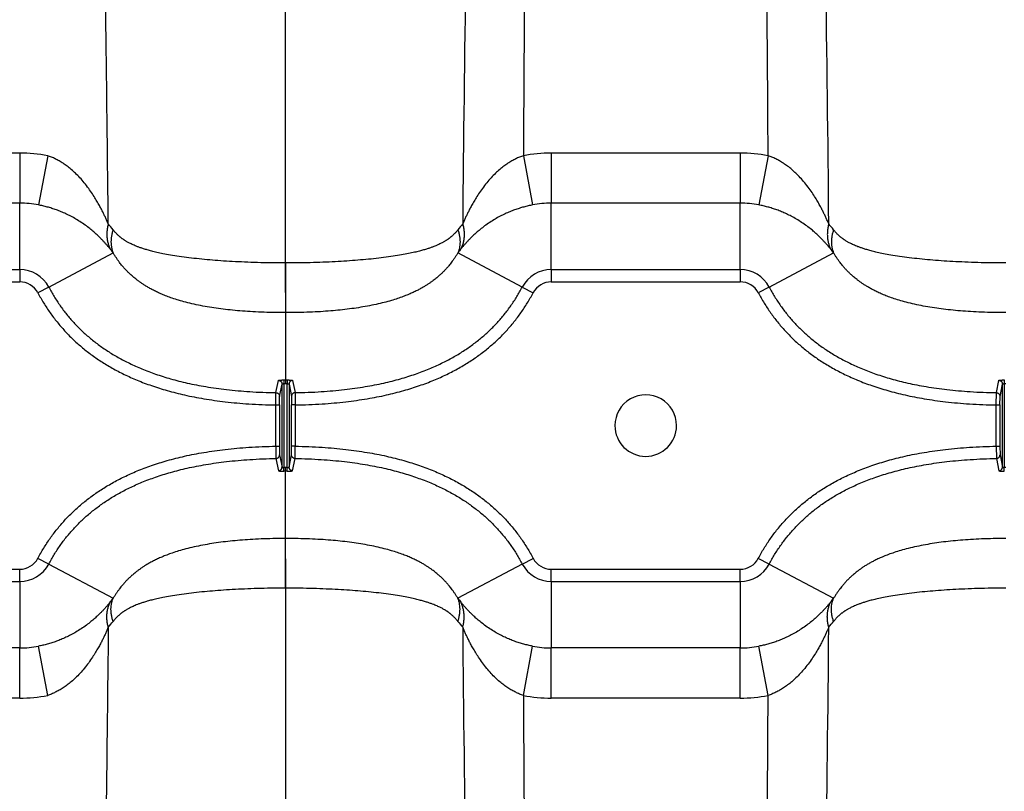
# Model space of a CAD drawing. Units: inches. Extents: x 0 to 550, y 0 to 425.
# Drawn here: x 431 to 438, y 281 to 287 of the extents above; entities that cross this region are included whole.
import ezdxf

# ---------------------------------------------------------------- set-up
doc = ezdxf.new("R2010")
doc.units = ezdxf.units.IN
doc.header["$LTSCALE"] = 50
doc.header["$MEASUREMENT"] = 0

msp = doc.modelspace()

# ---------------------------------------------------------------- linework, layer by layer
at = {"color": 7, "linetype": 'Continuous'}
for p, q in [((432.9779, 284.6632), (432.9779, 295.1683)), ((431.1649, 285.6139), (430.5209, 285.6139)), ((431.1649, 285.6139), (431.1649, 285.2716)), ((431.3557, 285.5957), (431.2926, 285.2595)), ((434.6001, 285.5957), (434.6632, 285.2595)), ((436.0789, 285.6139), (434.7909, 285.6139)), ((434.7909, 285.6139), (434.7909, 285.2716)), ((436.0789, 285.6139), (436.0789, 285.2716)), ((436.2697, 285.5957), (436.2066, 285.2595)), ((431.1649, 285.2716), (430.5209, 285.2716)), ((431.1649, 284.8181), (431.1649, 285.2716)), ((434.7909, 284.8181), (434.7909, 285.2716)), ((436.0789, 285.2716), (434.7909, 285.2716)), ((436.0789, 284.8181), (436.0789, 285.2716)), ((431.3628, 284.6992), (431.8022, 284.9326)), ((434.593, 284.6992), (434.1536, 284.9326)), ((436.2768, 284.6992), (436.7162, 284.9326)), ((432.9779, 284.8635), (432.9779, 284.5246)), ((430.5209, 284.8181), (431.1649, 284.8181)), ((431.1649, 284.8181), (431.1649, 284.7345)), ((434.7909, 284.8181), (434.7909, 284.7345)), ((434.7909, 284.8181), (436.0789, 284.8181)), ((436.0789, 284.8181), (436.0789, 284.7345)), ((430.5209, 284.7345), (431.1649, 284.7345)), ((431.3628, 284.6992), (431.2889, 284.6599)), ((434.593, 284.6992), (434.6669, 284.6599)), ((434.7909, 284.7345), (436.0789, 284.7345)), ((436.2768, 284.6992), (436.2029, 284.6599)), ((432.9779, 284.5246), (432.9779, 284.0653)), ((432.9125, 283.9787), (432.9291, 284.0623)), ((432.9373, 283.9536), (432.954, 284.0372)), ((432.954, 283.4709), (432.954, 284.0372)), ((432.9667, 284.0653), (432.9666, 284.0402)), ((432.9666, 284.0402), (432.9666, 283.4679)), ((432.9779, 284.0653), (432.9779, 284.0402)), ((432.9891, 284.0653), (432.9892, 284.0402)), ((432.9892, 283.4679), (432.9892, 284.0402)), ((433.0018, 284.0372), (433.0018, 283.4709)), ((433.0018, 284.0372), (433.0185, 283.9536)), ((433.0267, 284.0623), (433.0433, 283.9787)), ((437.8265, 283.9787), (437.8431, 284.0623)), ((437.8513, 283.9536), (437.868, 284.0372)), ((437.868, 283.4709), (437.868, 284.0372)), ((437.8807, 284.0653), (437.8806, 284.0402)), ((437.8806, 284.0402), (437.8806, 283.4679)), ((432.9111, 283.895), (432.9125, 283.9787)), ((432.9363, 283.895), (432.9373, 283.9536)), ((433.0185, 283.9536), (433.0195, 283.895)), ((433.0433, 283.9787), (433.0447, 283.895)), ((437.8251, 283.895), (437.8265, 283.9787)), ((437.8503, 283.895), (437.8513, 283.9536)), ((432.9111, 283.895), (432.9363, 283.895)), ((432.9111, 283.6132), (432.9111, 283.895)), ((432.9363, 283.895), (432.9363, 283.6132)), ((433.0447, 283.895), (433.0195, 283.895)), ((433.0195, 283.6132), (433.0195, 283.895)), ((433.0447, 283.895), (433.0447, 283.6132)), ((437.8251, 283.895), (437.8503, 283.895)), ((437.8251, 283.6132), (437.8251, 283.895)), ((437.8503, 283.895), (437.8503, 283.6132)), ((432.9111, 283.6132), (432.9125, 283.5295)), ((432.9111, 283.6132), (432.9363, 283.6132)), ((432.9363, 283.6132), (432.9373, 283.5546)), ((433.0185, 283.5546), (433.0195, 283.6132)), ((433.0447, 283.6132), (433.0195, 283.6132)), ((433.0433, 283.5295), (433.0447, 283.6132)), ((437.8251, 283.6132), (437.8265, 283.5295)), ((437.8251, 283.6132), (437.8503, 283.6132)), ((437.8503, 283.6132), (437.8513, 283.5546)), ((432.9373, 283.5546), (432.954, 283.4709)), ((433.0018, 283.4709), (433.0185, 283.5546)), ((437.8513, 283.5546), (437.868, 283.4709)), ((432.9125, 283.5295), (432.9291, 283.4458)), ((433.0267, 283.4458), (433.0433, 283.5295)), ((437.8265, 283.5295), (437.8431, 283.4458)), ((432.9667, 283.4428), (432.9666, 283.4679)), ((432.9779, 283.4429), (432.9779, 283.468)), ((432.9779, 282.9836), (432.9779, 283.4429)), ((432.9891, 283.4428), (432.9892, 283.4679)), ((437.8807, 283.4428), (437.8806, 283.4679)), ((432.9779, 282.6447), (432.9779, 282.9836)), ((431.3628, 282.809), (431.2889, 282.8482)), ((431.3628, 282.809), (431.8022, 282.5755)), ((432.9779, 282.845), (432.9779, 272.3399)), ((434.593, 282.809), (434.1536, 282.5755)), ((434.593, 282.809), (434.6669, 282.8482)), ((436.2768, 282.809), (436.2029, 282.8482)), ((436.2768, 282.809), (436.7162, 282.5755)), ((430.5209, 282.7737), (431.1649, 282.7737)), ((431.1649, 282.69), (431.1649, 282.7737)), ((434.7909, 282.69), (434.7909, 282.7737)), ((434.7909, 282.7737), (436.0789, 282.7737)), ((436.0789, 282.69), (436.0789, 282.7737)), ((430.5209, 282.69), (431.1649, 282.69)), ((431.1649, 282.69), (431.1649, 282.2365)), ((434.7909, 282.69), (434.7909, 282.2365)), ((434.7909, 282.69), (436.0789, 282.69)), ((436.0789, 282.69), (436.0789, 282.2365)), ((431.1649, 282.2365), (430.5209, 282.2365)), ((431.1649, 281.8943), (431.1649, 282.2365)), ((431.3557, 281.9125), (431.2926, 282.2486)), ((434.6001, 281.9125), (434.6632, 282.2486)), ((436.0789, 282.2365), (434.7909, 282.2365)), ((434.7909, 281.8943), (434.7909, 282.2365)), ((436.0789, 281.8943), (436.0789, 282.2365)), ((436.2697, 281.9125), (436.2066, 282.2486)), ((431.1649, 281.8943), (430.5209, 281.8943)), ((436.0789, 281.8943), (434.7909, 281.8943))]:
    msp.add_line(p, q, dxfattribs=at)
for centre, radius, start, end in [((609.9968, 283.7804), 175.8154, 178.432327, 179.560235), ((759.2686, 283.7552), 324.6737, 179.147808, 179.675208), ((111.5888, 283.7551), 324.6861, 0.324802, 0.852182), ((261.0155, 283.7838), 175.6729, 0.439021, 1.567844), ((431.1649, 284.6045), 1.0093, 79.10542, 89.99982), ((434.7909, 284.6045), 1.0094, 90.00046, 100.89429), ((436.0789, 284.6045), 1.0093, 79.10542, 89.99982), ((431.1649, 284.5921), 0.6795, 79.16887, 90.00021), ((434.7909, 284.5921), 0.6795, 89.99975, 100.83119), ((436.0789, 284.5921), 0.6795, 79.16887, 90.00021), ((431.1189, 284.5551), 0.8678, 38.06726, 41.46937), ((434.8369, 284.5551), 0.8679, 138.53076, 141.93263), ((436.0329, 284.5551), 0.8678, 38.06726, 41.46937), ((431.4157, 284.6582), 0.474, 35.37201, 39.3949), ((434.5402, 284.6582), 0.474, 140.60526, 144.62786), ((436.3297, 284.6582), 0.474, 35.37201, 39.3949), ((431.1649, 284.5941), 0.2241, 27.97952, 90), ((434.7909, 284.5941), 0.2241, 90, 152.02048), ((436.0789, 284.5941), 0.2241, 27.97952, 90), ((431.1649, 284.5941), 0.1404, 27.97942, 90), ((434.7909, 284.5941), 0.1404, 90, 152.02058), ((436.0789, 284.5941), 0.1404, 27.97942, 90), ((432.9779, 288.1693), 4.1292, 269.84347, 270.00013), ((432.9779, 288.1694), 4.1041, 269.84347, 270.00013), ((432.9779, 288.1694), 4.1041, 269.99987, 270.15653), ((432.9779, 288.1693), 4.1292, 269.99987, 270.15653), ((437.8919, 288.1693), 4.1292, 269.84347, 270.00013), ((435.4349, 283.7541), 0.21, 359.99977, 180.00024), ((435.4349, 283.7541), 0.21, 180.00024, 359.99977), ((432.9779, 279.3388), 4.1292, 89.99987, 90.15653), ((432.9779, 279.3387), 4.1041, 89.99987, 90.15653), ((432.9779, 279.3388), 4.1292, 89.84347, 90.00013), ((432.9779, 279.3387), 4.1041, 89.84347, 90.00013), ((437.8919, 279.3388), 4.1292, 89.99987, 90.15653), ((431.1649, 282.9141), 0.1404, 270, 332.02058), ((431.1649, 282.9141), 0.2241, 270, 332.02048), ((434.7909, 282.9141), 0.2241, 207.97952, 270), ((434.7909, 282.9141), 0.1404, 207.97942, 270), ((436.0789, 282.9141), 0.1404, 270, 332.02058), ((436.0789, 282.9141), 0.2241, 270, 332.02048), ((431.4157, 282.8499), 0.474, 320.6051, 324.62799), ((434.5402, 282.8499), 0.474, 215.37214, 219.39474), ((436.3297, 282.8499), 0.474, 320.6051, 324.62799), ((431.1189, 282.953), 0.8678, 318.53063, 321.93274), ((434.8369, 282.9531), 0.8679, 218.06737, 221.46924), ((436.0329, 282.953), 0.8678, 318.53063, 321.93274), ((609.9968, 283.7278), 175.8154, 180.439765, 181.567673), ((261.0155, 283.7244), 175.6729, 358.432156, 359.560979), ((431.1649, 282.916), 0.6795, 269.99979, 280.83113), ((434.7909, 282.916), 0.6795, 259.16881, 270.00025), ((436.0789, 282.916), 0.6795, 269.99979, 280.83113), ((431.1649, 282.9036), 1.0093, 270.00018, 280.89458), ((759.2686, 283.753), 324.6737, 180.324792, 180.852192), ((434.7909, 282.9037), 1.0094, 259.10571, 269.99954), ((436.0789, 282.9036), 1.0093, 270.00018, 280.89458), ((111.5888, 283.7531), 324.6861, 359.147818, 359.675198)]:
    msp.add_arc(centre, radius, start, end, dxfattribs=at)
for points, start_tangent, end_tangent in [([(431.7692, 285.1298), (431.7464, 286.9167), (431.7283, 287.8087), (431.708, 288.6108), (431.6865, 289.3307), (431.6645, 289.9763), (431.6425, 290.5534), (431.6214, 291.0609), (431.6016, 291.4996), (431.5832, 291.8817), (431.5662, 292.217), (431.5504, 292.5123), (431.5358, 292.7753), (431.5223, 293.0108), (431.5096, 293.2231), (431.4979, 293.4155), (431.4869, 293.5907), (431.4766, 293.751), (431.467, 293.8983), (431.458, 294.034), (431.4496, 294.1596), (431.4416, 294.2759), (431.4342, 294.384), (431.4272, 294.4846), (431.4207, 294.5777)], (-0.105693, 8.657255), (-0.607552, 8.636557)), ([(431.7692, 285.1298), (431.7598, 285.1516), (431.7496, 285.1742), (431.7389, 285.1968), (431.728, 285.2189), (431.7156, 285.243), (431.7007, 285.2701), (431.683, 285.3005), (431.6615, 285.3344), (431.6353, 285.3722), (431.6053, 285.4109), (431.5754, 285.4453), (431.5458, 285.4755), (431.5169, 285.5016), (431.4887, 285.5242), (431.4611, 285.5436), (431.4342, 285.5601), (431.4078, 285.5741), (431.3818, 285.5859), (431.3557, 285.5957)], (-0.020973, 0.049131), (-0.05061, 0.017097)), ([(434.6001, 285.5957), (434.574, 285.5859), (434.5479, 285.5741), (434.5216, 285.5601), (434.4947, 285.5436), (434.4671, 285.5242), (434.4388, 285.5016), (434.41, 285.4755), (434.3804, 285.4453), (434.3505, 285.4109), (434.3205, 285.3722), (434.2943, 285.3345), (434.2728, 285.3004), (434.255, 285.27), (434.2402, 285.2429), (434.2277, 285.2188), (434.2168, 285.1967), (434.2062, 285.1742), (434.196, 285.1516), (434.1866, 285.1298)], (-0.050611, -0.017097), (-0.020974, -0.049131)), ([(436.6832, 285.1298), (436.6738, 285.1516), (436.6636, 285.1742), (436.6529, 285.1968), (436.642, 285.2189), (436.6296, 285.243), (436.6147, 285.2701), (436.597, 285.3005), (436.5755, 285.3344), (436.5493, 285.3722), (436.5193, 285.4109), (436.4894, 285.4453), (436.4598, 285.4755), (436.4309, 285.5016), (436.4027, 285.5242), (436.3751, 285.5436), (436.3482, 285.5601), (436.3218, 285.5741), (436.2958, 285.5859), (436.2697, 285.5957)], (-0.020973, 0.049131), (-0.05061, 0.017097)), ([(431.782, 284.9591), (431.7702, 284.9732), (431.7575, 284.988), (431.7444, 285.0026), (431.7311, 285.017), (431.7159, 285.0326), (431.6979, 285.0502), (431.6765, 285.0699), (431.6508, 285.0918), (431.6196, 285.1161), (431.5841, 285.1409), (431.5487, 285.163), (431.514, 285.1823), (431.4802, 285.199), (431.4473, 285.2134), (431.4151, 285.2259), (431.3838, 285.2365), (431.3531, 285.2455), (431.3229, 285.2531), (431.2926, 285.2595)], (-0.031037, 0.037757), (-0.048006, 0.009184)), ([(434.6632, 285.2595), (434.6329, 285.2531), (434.6026, 285.2455), (434.572, 285.2365), (434.5407, 285.2259), (434.5085, 285.2134), (434.4756, 285.199), (434.4417, 285.1823), (434.407, 285.163), (434.3717, 285.1409), (434.3362, 285.1161), (434.305, 285.0918), (434.2792, 285.0698), (434.2578, 285.0502), (434.2398, 285.0326), (434.2247, 285.017), (434.2113, 285.0026), (434.1983, 284.988), (434.1856, 284.9732), (434.1738, 284.9591)], (-0.048006, -0.009184), (-0.031037, -0.037757)), ([(436.696, 284.9591), (436.6842, 284.9732), (436.6715, 284.988), (436.6584, 285.0026), (436.6451, 285.017), (436.6299, 285.0326), (436.6119, 285.0502), (436.5905, 285.0699), (436.5648, 285.0918), (436.5336, 285.1161), (436.4981, 285.1409), (436.4627, 285.163), (436.428, 285.1823), (436.3942, 285.199), (436.3613, 285.2134), (436.3291, 285.2259), (436.2978, 285.2365), (436.2671, 285.2455), (436.2369, 285.2531), (436.2066, 285.2595)], (-0.031037, 0.037757), (-0.048006, 0.009184)), ([(431.7692, 285.1298), (431.7635, 285.1038), (431.7603, 285.0779), (431.7596, 285.0525), (431.7614, 285.0277), (431.7658, 285.0037), (431.7727, 284.9808), (431.782, 284.9591)], (-0.003766, -0.014087), (0.006505, -0.01305)), ([(431.8022, 285.0902), (431.795, 285.0663), (431.7902, 285.0425), (431.7878, 285.019), (431.7877, 284.9962), (431.7902, 284.974), (431.795, 284.9528), (431.8022, 284.9326)], (-0.004416, -0.012685), (0.005269, -0.012355)), ([(432.9779, 284.8635), (432.8787, 284.8642), (432.7857, 284.8662), (432.6979, 284.8694), (432.6149, 284.8735), (432.536, 284.8785), (432.4607, 284.8845), (432.3884, 284.8913), (432.3188, 284.8992), (432.2523, 284.9081), (432.1923, 284.9177), (432.142, 284.9271), (432.1002, 284.936), (432.065, 284.9446), (432.0352, 284.9527), (432.0097, 284.9605), (431.9876, 284.9679), (431.9686, 284.9749), (431.9521, 284.9815), (431.9379, 284.9876), (431.9254, 284.9934), (431.9143, 284.999), (431.9044, 285.0043), (431.896, 285.009), (431.8888, 285.0133), (431.8827, 285.0172), (431.8772, 285.0207), (431.8721, 285.0242), (431.867, 285.0277), (431.8621, 285.0314), (431.8572, 285.0351), (431.8525, 285.0389), (431.8478, 285.0428), (431.8429, 285.047), (431.8375, 285.0519), (431.8312, 285.0578), (431.8243, 285.0647), (431.817, 285.0725), (431.8096, 285.0811), (431.8022, 285.0902)], (-0.102059, 0), (-0.062937, 0.080343)), ([(434.1536, 285.0902), (434.1463, 285.0812), (434.1389, 285.0727), (434.1317, 285.0649), (434.1248, 285.058), (434.1186, 285.0521), (434.1132, 285.0472), (434.1083, 285.043), (434.1037, 285.0392), (434.099, 285.0354), (434.0942, 285.0317), (434.0893, 285.0281), (434.0843, 285.0246), (434.0794, 285.0212), (434.0741, 285.0178), (434.0684, 285.0142), (434.0619, 285.0102), (434.0543, 285.0059), (434.0455, 285.0011), (434.0354, 284.9959), (434.0242, 284.9905), (434.0115, 284.9848), (433.9971, 284.9788), (433.9804, 284.9723), (433.9611, 284.9654), (433.9389, 284.9582), (433.9133, 284.9506), (433.8834, 284.9427), (433.8481, 284.9343), (433.8064, 284.9256), (433.7562, 284.9164), (433.6967, 284.9072), (433.6307, 284.8984), (433.5617, 284.8907), (433.49, 284.884), (433.4154, 284.8782), (433.3371, 284.8733), (433.2549, 284.8692), (433.168, 284.8662), (433.076, 284.8642), (432.9779, 284.8635)], (-0.062938, -0.080342), (-0.102059, 0)), ([(434.1536, 285.0902), (434.1608, 285.0663), (434.1656, 285.0425), (434.168, 285.019), (434.168, 284.9962), (434.1656, 284.974), (434.1608, 284.9528), (434.1536, 284.9326)], (0.004416, -0.012685), (-0.005269, -0.012355)), ([(434.1866, 285.1298), (434.1923, 285.1038), (434.1955, 285.0779), (434.1962, 285.0525), (434.1944, 285.0277), (434.19, 285.0037), (434.1831, 284.9808), (434.1738, 284.9591)], (0.003766, -0.014087), (-0.006505, -0.01305)), ([(436.6832, 285.1298), (436.6775, 285.1038), (436.6743, 285.0779), (436.6736, 285.0525), (436.6754, 285.0277), (436.6798, 285.0037), (436.6867, 284.9808), (436.696, 284.9591)], (-0.003766, -0.014087), (0.006505, -0.01305)), ([(436.7162, 285.0902), (436.709, 285.0663), (436.7042, 285.0425), (436.7018, 285.019), (436.7017, 284.9962), (436.7042, 284.974), (436.709, 284.9528), (436.7162, 284.9326)], (-0.004416, -0.012685), (0.005269, -0.012355)), ([(437.8919, 284.8635), (437.7927, 284.8642), (437.6997, 284.8662), (437.6119, 284.8694), (437.5289, 284.8735), (437.45, 284.8785), (437.3747, 284.8845), (437.3024, 284.8913), (437.2328, 284.8992), (437.1663, 284.9081), (437.1063, 284.9177), (437.056, 284.9271), (437.0142, 284.936), (436.979, 284.9446), (436.9492, 284.9527), (436.9237, 284.9605), (436.9016, 284.9679), (436.8826, 284.9749), (436.8661, 284.9815), (436.8519, 284.9876), (436.8394, 284.9934), (436.8283, 284.999), (436.8184, 285.0043), (436.81, 285.009), (436.8028, 285.0133), (436.7967, 285.0172), (436.7912, 285.0207), (436.7861, 285.0242), (436.781, 285.0277), (436.7761, 285.0314), (436.7712, 285.0351), (436.7665, 285.0389), (436.7618, 285.0428), (436.7569, 285.047), (436.7515, 285.0519), (436.7452, 285.0578), (436.7383, 285.0647), (436.731, 285.0725), (436.7236, 285.0811), (436.7162, 285.0902)], (-0.102059, 0), (-0.062937, 0.080343)), ([(432.9779, 284.5246), (432.8915, 284.5254), (432.8115, 284.5278), (432.7369, 284.5316), (432.6668, 284.5366), (432.6002, 284.5429), (432.5365, 284.5504), (432.4746, 284.5594), (432.4138, 284.57), (432.354, 284.5823), (432.2978, 284.596), (432.2486, 284.6099), (432.2058, 284.6236), (432.168, 284.6373), (432.1345, 284.6508), (432.1045, 284.6642), (432.0774, 284.6774), (432.053, 284.6904), (432.0311, 284.703), (432.0114, 284.7152), (431.9936, 284.7271), (431.9773, 284.7386), (431.9624, 284.7499), (431.9494, 284.7602), (431.9383, 284.7695), (431.9285, 284.7781), (431.9197, 284.7861), (431.9115, 284.7938), (431.9034, 284.8017), (431.8954, 284.8098), (431.8875, 284.8181), (431.8798, 284.8266), (431.8723, 284.8351), (431.8644, 284.8444), (431.8557, 284.855), (431.846, 284.8675), (431.8352, 284.882), (431.8241, 284.8981), (431.8129, 284.9151), (431.8022, 284.9326)], (-0.108469, 0), (-0.05543, 0.093236)), ([(434.1536, 284.9326), (434.143, 284.9153), (434.132, 284.8984), (434.1209, 284.8825), (434.1102, 284.8681), (434.1005, 284.8555), (434.0919, 284.8449), (434.084, 284.8357), (434.0765, 284.8272), (434.0689, 284.8189), (434.0611, 284.8106), (434.0532, 284.8026), (434.0453, 284.7948), (434.0373, 284.7872), (434.0289, 284.7795), (434.0197, 284.7714), (434.0095, 284.7628), (433.9979, 284.7534), (433.9845, 284.7431), (433.9695, 284.7322), (433.9533, 284.721), (433.9355, 284.7096), (433.9158, 284.6978), (433.8939, 284.6856), (433.8696, 284.673), (433.8427, 284.6602), (433.8129, 284.6473), (433.7797, 284.6343), (433.7421, 284.621), (433.6997, 284.6076), (433.651, 284.5941), (433.5956, 284.5809), (433.5364, 284.5689), (433.4762, 284.5586), (433.4149, 284.5499), (433.3518, 284.5425), (433.2859, 284.5364), (433.2164, 284.5314), (433.1425, 284.5277), (433.0634, 284.5254), (432.9779, 284.5246)], (-0.055432, -0.093235), (-0.108469, 0)), ([(437.8919, 284.5246), (437.8055, 284.5254), (437.7255, 284.5278), (437.6509, 284.5316), (437.5808, 284.5366), (437.5142, 284.5429), (437.4505, 284.5504), (437.3886, 284.5594), (437.3278, 284.57), (437.268, 284.5823), (437.2118, 284.596), (437.1626, 284.6099), (437.1198, 284.6236), (437.082, 284.6373), (437.0485, 284.6508), (437.0185, 284.6642), (436.9914, 284.6774), (436.967, 284.6904), (436.9451, 284.703), (436.9254, 284.7152), (436.9076, 284.7271), (436.8913, 284.7386), (436.8764, 284.7499), (436.8634, 284.7602), (436.8523, 284.7695), (436.8425, 284.7781), (436.8337, 284.7861), (436.8255, 284.7938), (436.8174, 284.8017), (436.8094, 284.8098), (436.8015, 284.8181), (436.7938, 284.8266), (436.7863, 284.8351), (436.7784, 284.8444), (436.7697, 284.855), (436.76, 284.8675), (436.7492, 284.882), (436.7381, 284.8981), (436.7269, 284.9151), (436.7162, 284.9326)], (-0.108469, 0), (-0.05543, 0.093236)), ([(431.3628, 284.6992), (431.3999, 284.6342), (431.4407, 284.5723), (431.4851, 284.5133), (431.5331, 284.4575), (431.5846, 284.4049), (431.6402, 284.3549), (431.7003, 284.3074), (431.7655, 284.2622), (431.8364, 284.2194), (431.9138, 284.179), (431.9984, 284.141), (432.0915, 284.1057), (432.1941, 284.0734), (432.3078, 284.0446), (432.4342, 284.0199), (432.5755, 283.9999), (432.7338, 283.9857), (432.9125, 283.9787)], (0.070268, -0.132268), (0.149755, -0.002392)), ([(433.0433, 283.9787), (433.222, 283.9857), (433.3803, 283.9999), (433.5216, 284.0199), (433.648, 284.0446), (433.7617, 284.0734), (433.8643, 284.1057), (433.9574, 284.141), (434.042, 284.179), (434.1194, 284.2194), (434.1902, 284.2622), (434.2555, 284.3074), (434.3156, 284.3549), (434.3712, 284.4049), (434.4227, 284.4575), (434.4707, 284.5133), (434.5151, 284.5723), (434.5559, 284.6342), (434.593, 284.6992)], (0.149755, 0.002392), (0.070268, 0.132268)), ([(436.2768, 284.6992), (436.3139, 284.6342), (436.3547, 284.5723), (436.3991, 284.5133), (436.4471, 284.4575), (436.4986, 284.4049), (436.5542, 284.3549), (436.6143, 284.3074), (436.6795, 284.2622), (436.7504, 284.2194), (436.8278, 284.179), (436.9124, 284.141), (437.0055, 284.1057), (437.1081, 284.0734), (437.2218, 284.0446), (437.3482, 284.0199), (437.4895, 283.9999), (437.6478, 283.9857), (437.8265, 283.9787)], (0.070268, -0.132268), (0.149755, -0.002392)), ([(431.2889, 284.6599), (431.3286, 284.5905), (431.3723, 284.5241), (431.4199, 284.4609), (431.4714, 284.401), (431.5267, 284.3445), (431.5862, 284.291), (431.6505, 284.2402), (431.72, 284.192), (431.7954, 284.1465), (431.8772, 284.1037), (431.9664, 284.0637), (432.064, 284.0267), (432.1712, 283.993), (432.2894, 283.963), (432.4202, 283.9374), (432.5659, 283.9168), (432.7283, 283.9022), (432.9111, 283.895)], (0.073756, -0.138835), (0.15719, -0.00251)), ([(433.0447, 283.895), (433.2275, 283.9022), (433.3899, 283.9168), (433.5356, 283.9374), (433.6664, 283.963), (433.7846, 283.993), (433.8918, 284.0267), (433.9894, 284.0637), (434.0786, 284.1037), (434.1604, 284.1465), (434.2357, 284.192), (434.3053, 284.2402), (434.3696, 284.291), (434.4291, 284.3445), (434.4844, 284.401), (434.5359, 284.4609), (434.5835, 284.5241), (434.6272, 284.5905), (434.6669, 284.6599)], (0.15719, 0.00251), (0.073756, 0.138835)), ([(436.2029, 284.6599), (436.2426, 284.5905), (436.2863, 284.5241), (436.3339, 284.4609), (436.3854, 284.401), (436.4407, 284.3445), (436.5002, 284.291), (436.5645, 284.2402), (436.634, 284.192), (436.7094, 284.1465), (436.7912, 284.1037), (436.8804, 284.0637), (436.978, 284.0267), (437.0852, 283.993), (437.2034, 283.963), (437.3342, 283.9374), (437.4799, 283.9168), (437.6423, 283.9022), (437.8251, 283.895)], (0.073756, -0.138835), (0.15719, -0.00251)), ([(432.9291, 284.0623), (432.9297, 284.0629), (432.9311, 284.0633), (432.9335, 284.0638), (432.9366, 284.0642), (432.9404, 284.0645), (432.9449, 284.0648), (432.9499, 284.065), (432.9553, 284.0652), (432.9609, 284.0653), (432.9667, 284.0653)], (0.000616, 0.003101), (0.003161, -0.000009)), ([(432.9291, 284.0623), (432.9334, 284.0619), (432.9376, 284.0607), (432.9416, 284.0589), (432.9451, 284.0564), (432.9482, 284.0533), (432.9507, 284.0497), (432.9525, 284.0458), (432.9536, 284.0416), (432.954, 284.0372)], (0.003261, -0.000044), (0.000005, -0.003261)), ([(432.954, 284.0372), (432.9542, 284.0377), (432.9547, 284.0382), (432.9555, 284.0387), (432.9565, 284.0391), (432.9578, 284.0394), (432.9593, 284.0397), (432.961, 284.0399), (432.9628, 284.0401), (432.9647, 284.0402), (432.9666, 284.0402)], (0.000075, 0.001118), (0.00112, -0.000009)), ([(432.9891, 284.0653), (432.9949, 284.0653), (433.0005, 284.0652), (433.0059, 284.065), (433.0109, 284.0648), (433.0154, 284.0645), (433.0192, 284.0642), (433.0223, 284.0638), (433.0247, 284.0633), (433.0261, 284.0629), (433.0267, 284.0623)], (0.003161, 0.000009), (0.000616, -0.003101)), ([(432.9892, 284.0402), (432.9911, 284.0402), (432.993, 284.0401), (432.9948, 284.0399), (432.9965, 284.0397), (432.998, 284.0394), (432.9993, 284.0391), (433.0003, 284.0387), (433.0011, 284.0382), (433.0016, 284.0377), (433.0018, 284.0372)], (0.00112, 0.000009), (0.000075, -0.001118)), ([(433.0267, 284.0623), (433.0223, 284.0619), (433.0182, 284.0607), (433.0142, 284.0589), (433.0107, 284.0564), (433.0076, 284.0533), (433.0051, 284.0497), (433.0033, 284.0458), (433.0022, 284.0416), (433.0018, 284.0372)], (-0.003261, -0.000044), (-0.000005, -0.003261)), ([(437.8431, 284.0623), (437.8437, 284.0629), (437.8451, 284.0633), (437.8475, 284.0638), (437.8506, 284.0642), (437.8544, 284.0645), (437.8589, 284.0648), (437.8639, 284.065), (437.8693, 284.0652), (437.8749, 284.0653), (437.8807, 284.0653)], (0.000616, 0.003101), (0.003161, -0.000009)), ([(437.8431, 284.0623), (437.8474, 284.0619), (437.8516, 284.0607), (437.8556, 284.0589), (437.8591, 284.0564), (437.8622, 284.0533), (437.8647, 284.0497), (437.8665, 284.0458), (437.8676, 284.0416), (437.868, 284.0372)], (0.003261, -0.000044), (0.000005, -0.003261)), ([(437.868, 284.0372), (437.8682, 284.0377), (437.8687, 284.0382), (437.8695, 284.0387), (437.8705, 284.0391), (437.8718, 284.0394), (437.8733, 284.0397), (437.875, 284.0399), (437.8768, 284.0401), (437.8787, 284.0402), (437.8806, 284.0402)], (0.000075, 0.001118), (0.00112, -0.000009)), ([(432.9125, 283.9787), (432.9168, 283.9782), (432.921, 283.977), (432.9249, 283.9751), (432.9284, 283.9726), (432.9315, 283.9695), (432.9339, 283.966), (432.9358, 283.962), (432.9369, 283.9579), (432.9373, 283.9536)], (0.003253, -0.000056), (0.000005, -0.003253)), ([(433.0433, 283.9787), (433.039, 283.9782), (433.0348, 283.977), (433.0309, 283.9751), (433.0274, 283.9726), (433.0243, 283.9695), (433.0219, 283.966), (433.02, 283.962), (433.0189, 283.9579), (433.0185, 283.9536)], (-0.003253, -0.000056), (-0.000005, -0.003253)), ([(437.8265, 283.9787), (437.8308, 283.9782), (437.835, 283.977), (437.8389, 283.9751), (437.8424, 283.9726), (437.8455, 283.9695), (437.8479, 283.966), (437.8498, 283.962), (437.8509, 283.9579), (437.8513, 283.9536)], (0.003253, -0.000056), (0.000005, -0.003253)), ([(431.2889, 282.8482), (431.3286, 282.9177), (431.3723, 282.9841), (431.4199, 283.0473), (431.4714, 283.1072), (431.5267, 283.1637), (431.5862, 283.2172), (431.6505, 283.268), (431.72, 283.3162), (431.7954, 283.3617), (431.8772, 283.4045), (431.9664, 283.4445), (432.064, 283.4815), (432.1712, 283.5152), (432.2894, 283.5452), (432.4202, 283.5708), (432.5659, 283.5914), (432.7283, 283.6059), (432.9111, 283.6132)], (0.073756, 0.138835), (0.15719, 0.00251)), ([(433.0447, 283.6132), (433.2275, 283.6059), (433.3899, 283.5914), (433.5356, 283.5708), (433.6664, 283.5452), (433.7846, 283.5152), (433.8918, 283.4815), (433.9894, 283.4445), (434.0786, 283.4045), (434.1604, 283.3617), (434.2357, 283.3162), (434.3053, 283.268), (434.3696, 283.2172), (434.4291, 283.1637), (434.4844, 283.1072), (434.5359, 283.0473), (434.5835, 282.9841), (434.6272, 282.9177), (434.6669, 282.8482)], (0.15719, -0.00251), (0.073756, -0.138835)), ([(436.2029, 282.8482), (436.2426, 282.9177), (436.2863, 282.9841), (436.3339, 283.0473), (436.3854, 283.1072), (436.4407, 283.1637), (436.5002, 283.2172), (436.5645, 283.268), (436.634, 283.3162), (436.7094, 283.3617), (436.7912, 283.4045), (436.8804, 283.4445), (436.978, 283.4815), (437.0852, 283.5152), (437.2034, 283.5452), (437.3342, 283.5708), (437.4799, 283.5914), (437.6423, 283.6059), (437.8251, 283.6132)], (0.073756, 0.138835), (0.15719, 0.00251)), ([(432.9125, 283.5295), (432.9168, 283.5299), (432.921, 283.5311), (432.9249, 283.533), (432.9284, 283.5355), (432.9315, 283.5386), (432.9339, 283.5422), (432.9358, 283.5461), (432.9369, 283.5503), (432.9373, 283.5546)], (0.003253, 0.000056), (0.000005, 0.003253)), ([(433.0433, 283.5295), (433.039, 283.5299), (433.0348, 283.5311), (433.0309, 283.533), (433.0274, 283.5355), (433.0243, 283.5386), (433.0219, 283.5422), (433.02, 283.5461), (433.0189, 283.5503), (433.0185, 283.5546)], (-0.003253, 0.000056), (-0.000005, 0.003253)), ([(437.8265, 283.5295), (437.8308, 283.5299), (437.835, 283.5311), (437.8389, 283.533), (437.8424, 283.5355), (437.8455, 283.5386), (437.8479, 283.5422), (437.8498, 283.5461), (437.8509, 283.5503), (437.8513, 283.5546)], (0.003253, 0.000056), (0.000005, 0.003253)), ([(431.3628, 282.809), (431.3999, 282.8739), (431.4407, 282.9359), (431.4851, 282.9948), (431.5331, 283.0506), (431.5846, 283.1033), (431.6402, 283.1532), (431.7003, 283.2007), (431.7655, 283.2459), (431.8364, 283.2887), (431.9138, 283.3292), (431.9984, 283.3672), (432.0915, 283.4024), (432.1941, 283.4347), (432.3078, 283.4635), (432.4342, 283.4883), (432.5755, 283.5083), (432.7338, 283.5224), (432.9125, 283.5295)], (0.070268, 0.132268), (0.149755, 0.002392)), ([(433.0433, 283.5295), (433.222, 283.5224), (433.3803, 283.5083), (433.5216, 283.4883), (433.648, 283.4635), (433.7617, 283.4347), (433.8643, 283.4024), (433.9574, 283.3672), (434.042, 283.3292), (434.1194, 283.2887), (434.1902, 283.2459), (434.2555, 283.2007), (434.3156, 283.1532), (434.3712, 283.1033), (434.4227, 283.0506), (434.4707, 282.9948), (434.5151, 282.9359), (434.5559, 282.8739), (434.593, 282.809)], (0.149755, -0.002392), (0.070268, -0.132268)), ([(436.2768, 282.809), (436.3139, 282.8739), (436.3547, 282.9359), (436.3991, 282.9948), (436.4471, 283.0506), (436.4986, 283.1033), (436.5542, 283.1532), (436.6143, 283.2007), (436.6795, 283.2459), (436.7504, 283.2887), (436.8278, 283.3292), (436.9124, 283.3672), (437.0055, 283.4024), (437.1081, 283.4347), (437.2218, 283.4635), (437.3482, 283.4883), (437.4895, 283.5083), (437.6478, 283.5224), (437.8265, 283.5295)], (0.070268, 0.132268), (0.149755, 0.002392)), ([(432.9291, 283.4458), (432.9334, 283.4462), (432.9376, 283.4474), (432.9416, 283.4493), (432.9451, 283.4518), (432.9482, 283.4549), (432.9507, 283.4585), (432.9525, 283.4624), (432.9536, 283.4666), (432.954, 283.4709)], (0.003261, 0.000044), (0.000005, 0.003261)), ([(432.9291, 283.4458), (432.9297, 283.4453), (432.9311, 283.4448), (432.9335, 283.4444), (432.9366, 283.444), (432.9404, 283.4436), (432.9449, 283.4433), (432.9499, 283.4431), (432.9553, 283.4429), (432.9609, 283.4429), (432.9667, 283.4428)], (0.000616, -0.003101), (0.003161, 0.000009)), ([(432.954, 283.4709), (432.9542, 283.4704), (432.9547, 283.4699), (432.9555, 283.4695), (432.9565, 283.4691), (432.9578, 283.4687), (432.9593, 283.4684), (432.961, 283.4682), (432.9628, 283.468), (432.9647, 283.468), (432.9666, 283.4679)], (0.000075, -0.001118), (0.00112, 0.000009)), ([(432.9891, 283.4428), (432.9949, 283.4429), (433.0005, 283.4429), (433.0059, 283.4431), (433.0109, 283.4433), (433.0154, 283.4436), (433.0192, 283.444), (433.0223, 283.4444), (433.0247, 283.4448), (433.0261, 283.4453), (433.0267, 283.4458)], (0.003161, -0.000009), (0.000616, 0.003101)), ([(432.9892, 283.4679), (432.9911, 283.468), (432.993, 283.468), (432.9948, 283.4682), (432.9965, 283.4684), (432.998, 283.4687), (432.9993, 283.4691), (433.0003, 283.4695), (433.0011, 283.4699), (433.0016, 283.4704), (433.0018, 283.4709)], (0.00112, -0.000009), (0.000075, 0.001118)), ([(433.0267, 283.4458), (433.0223, 283.4462), (433.0182, 283.4474), (433.0142, 283.4493), (433.0107, 283.4518), (433.0076, 283.4549), (433.0051, 283.4585), (433.0033, 283.4624), (433.0022, 283.4666), (433.0018, 283.4709)], (-0.003261, 0.000044), (-0.000005, 0.003261)), ([(437.8431, 283.4458), (437.8474, 283.4462), (437.8516, 283.4474), (437.8556, 283.4493), (437.8591, 283.4518), (437.8622, 283.4549), (437.8647, 283.4585), (437.8665, 283.4624), (437.8676, 283.4666), (437.868, 283.4709)], (0.003261, 0.000044), (0.000005, 0.003261)), ([(437.8431, 283.4458), (437.8437, 283.4453), (437.8451, 283.4448), (437.8475, 283.4444), (437.8506, 283.444), (437.8544, 283.4436), (437.8589, 283.4433), (437.8639, 283.4431), (437.8693, 283.4429), (437.8749, 283.4429), (437.8807, 283.4428)], (0.000616, -0.003101), (0.003161, 0.000009)), ([(437.868, 283.4709), (437.8682, 283.4704), (437.8687, 283.4699), (437.8695, 283.4695), (437.8705, 283.4691), (437.8718, 283.4687), (437.8733, 283.4684), (437.875, 283.4682), (437.8768, 283.468), (437.8787, 283.468), (437.8806, 283.4679)], (0.000075, -0.001118), (0.00112, 0.000009)), ([(432.9779, 282.9836), (432.8915, 282.9827), (432.8115, 282.9803), (432.7369, 282.9766), (432.6668, 282.9715), (432.6002, 282.9653), (432.5365, 282.9577), (432.4746, 282.9488), (432.4138, 282.9382), (432.354, 282.9258), (432.2978, 282.9122), (432.2486, 282.8983), (432.2058, 282.8845), (432.168, 282.8708), (432.1345, 282.8573), (432.1045, 282.844), (432.0774, 282.8307), (432.053, 282.8177), (432.0311, 282.8051), (432.0114, 282.7929), (431.9936, 282.7811), (431.9773, 282.7695), (431.9624, 282.7583), (431.9494, 282.748), (431.9383, 282.7386), (431.9285, 282.7301), (431.9197, 282.7221), (431.9115, 282.7143), (431.9034, 282.7064), (431.8954, 282.6983), (431.8875, 282.69), (431.8798, 282.6816), (431.8723, 282.673), (431.8644, 282.6637), (431.8557, 282.6532), (431.846, 282.6406), (431.8352, 282.6261), (431.8241, 282.61), (431.8129, 282.593), (431.8022, 282.5755)], (-0.108469, 0), (-0.05543, -0.093236)), ([(434.1536, 282.5755), (434.143, 282.5928), (434.132, 282.6097), (434.1209, 282.6256), (434.1102, 282.6401), (434.1005, 282.6526), (434.0919, 282.6632), (434.084, 282.6725), (434.0765, 282.681), (434.0689, 282.6893), (434.0611, 282.6975), (434.0532, 282.7056), (434.0453, 282.7134), (434.0373, 282.721), (434.0289, 282.7287), (434.0197, 282.7367), (434.0095, 282.7454), (433.9979, 282.7548), (433.9845, 282.7651), (433.9695, 282.776), (433.9533, 282.7871), (433.9355, 282.7985), (433.9158, 282.8103), (433.8939, 282.8226), (433.8696, 282.8351), (433.8427, 282.8479), (433.8129, 282.8608), (433.7797, 282.8739), (433.7421, 282.8872), (433.6997, 282.9005), (433.651, 282.914), (433.5956, 282.9272), (433.5364, 282.9392), (433.4762, 282.9495), (433.4149, 282.9583), (433.3518, 282.9656), (433.2859, 282.9718), (433.2164, 282.9767), (433.1425, 282.9804), (433.0634, 282.9827), (432.9779, 282.9836)], (-0.055432, 0.093235), (-0.108469, 0)), ([(437.8919, 282.9836), (437.8055, 282.9827), (437.7255, 282.9803), (437.6509, 282.9766), (437.5808, 282.9715), (437.5142, 282.9653), (437.4505, 282.9577), (437.3886, 282.9488), (437.3278, 282.9382), (437.268, 282.9258), (437.2118, 282.9122), (437.1626, 282.8983), (437.1198, 282.8845), (437.082, 282.8708), (437.0485, 282.8573), (437.0185, 282.844), (436.9914, 282.8307), (436.967, 282.8177), (436.9451, 282.8051), (436.9254, 282.7929), (436.9076, 282.7811), (436.8913, 282.7695), (436.8764, 282.7583), (436.8634, 282.748), (436.8523, 282.7386), (436.8425, 282.7301), (436.8337, 282.7221), (436.8255, 282.7143), (436.8174, 282.7064), (436.8094, 282.6983), (436.8015, 282.69), (436.7938, 282.6816), (436.7863, 282.673), (436.7784, 282.6637), (436.7697, 282.6532), (436.76, 282.6406), (436.7492, 282.6261), (436.7381, 282.61), (436.7269, 282.593), (436.7162, 282.5755)], (-0.108469, 0), (-0.05543, -0.093236)), ([(432.9779, 282.6447), (432.8787, 282.6439), (432.7857, 282.6419), (432.6979, 282.6388), (432.6149, 282.6347), (432.536, 282.6296), (432.4607, 282.6237), (432.3884, 282.6168), (432.3188, 282.609), (432.2523, 282.6), (432.1923, 282.5905), (432.142, 282.5811), (432.1002, 282.5721), (432.065, 282.5636), (432.0352, 282.5554), (432.0097, 282.5477), (431.9876, 282.5403), (431.9686, 282.5333), (431.9521, 282.5267), (431.9379, 282.5205), (431.9254, 282.5147), (431.9143, 282.5092), (431.9044, 282.5039), (431.896, 282.4991), (431.8888, 282.4949), (431.8827, 282.491), (431.8772, 282.4874), (431.8721, 282.4839), (431.867, 282.4804), (431.8621, 282.4768), (431.8572, 282.473), (431.8525, 282.4693), (431.8478, 282.4654), (431.8429, 282.4612), (431.8375, 282.4563), (431.8312, 282.4504), (431.8243, 282.4434), (431.817, 282.4356), (431.8096, 282.427), (431.8022, 282.4179)], (-0.102059, 0), (-0.062937, -0.080343)), ([(434.1536, 282.4179), (434.1463, 282.427), (434.1389, 282.4355), (434.1317, 282.4432), (434.1248, 282.4501), (434.1186, 282.456), (434.1132, 282.4609), (434.1083, 282.4651), (434.1037, 282.469), (434.099, 282.4727), (434.0942, 282.4764), (434.0893, 282.48), (434.0843, 282.4835), (434.0794, 282.4869), (434.0741, 282.4904), (434.0684, 282.494), (434.0619, 282.4979), (434.0543, 282.5023), (434.0455, 282.5071), (434.0354, 282.5123), (434.0242, 282.5177), (434.0115, 282.5233), (433.9971, 282.5294), (433.9804, 282.5359), (433.9611, 282.5427), (433.9389, 282.55), (433.9133, 282.5575), (433.8834, 282.5655), (433.8481, 282.5738), (433.8064, 282.5826), (433.7562, 282.5917), (433.6967, 282.601), (433.6307, 282.6097), (433.5617, 282.6174), (433.49, 282.6241), (433.4154, 282.6299), (433.3371, 282.6349), (433.2549, 282.6389), (433.168, 282.642), (433.076, 282.644), (432.9779, 282.6447)], (-0.062938, 0.080342), (-0.102059, 0)), ([(437.8919, 282.6447), (437.7927, 282.6439), (437.6997, 282.6419), (437.6119, 282.6388), (437.5289, 282.6347), (437.45, 282.6296), (437.3747, 282.6237), (437.3024, 282.6168), (437.2328, 282.609), (437.1663, 282.6), (437.1063, 282.5905), (437.056, 282.5811), (437.0142, 282.5721), (436.979, 282.5636), (436.9492, 282.5554), (436.9237, 282.5477), (436.9016, 282.5403), (436.8826, 282.5333), (436.8661, 282.5267), (436.8519, 282.5205), (436.8394, 282.5147), (436.8283, 282.5092), (436.8184, 282.5039), (436.81, 282.4991), (436.8028, 282.4949), (436.7967, 282.491), (436.7912, 282.4874), (436.7861, 282.4839), (436.781, 282.4804), (436.7761, 282.4768), (436.7712, 282.473), (436.7665, 282.4693), (436.7618, 282.4654), (436.7569, 282.4612), (436.7515, 282.4563), (436.7452, 282.4504), (436.7383, 282.4434), (436.731, 282.4356), (436.7236, 282.427), (436.7162, 282.4179)], (-0.102059, 0), (-0.062937, -0.080343)), ([(431.782, 282.5491), (431.7702, 282.5349), (431.7575, 282.5202), (431.7444, 282.5055), (431.7311, 282.4911), (431.7159, 282.4755), (431.6979, 282.4579), (431.6765, 282.4383), (431.6508, 282.4164), (431.6196, 282.392), (431.5841, 282.3672), (431.5487, 282.3452), (431.514, 282.3259), (431.4802, 282.3092), (431.4473, 282.2947), (431.4151, 282.2823), (431.3838, 282.2717), (431.3531, 282.2627), (431.3229, 282.255), (431.2926, 282.2486)], (-0.031037, -0.037757), (-0.048006, -0.009184)), ([(431.7692, 282.3783), (431.7635, 282.4044), (431.7603, 282.4302), (431.7596, 282.4557), (431.7614, 282.4805), (431.7658, 282.5044), (431.7727, 282.5274), (431.782, 282.5491)], (-0.003766, 0.014087), (0.006505, 0.01305)), ([(431.8022, 282.4179), (431.795, 282.4419), (431.7902, 282.4657), (431.7878, 282.4891), (431.7877, 282.512), (431.7902, 282.5341), (431.795, 282.5554), (431.8022, 282.5755)], (-0.004416, 0.012685), (0.005269, 0.012355)), ([(434.1536, 282.4179), (434.1608, 282.4419), (434.1656, 282.4657), (434.168, 282.4891), (434.168, 282.512), (434.1656, 282.5341), (434.1608, 282.5554), (434.1536, 282.5755)], (0.004416, 0.012685), (-0.005269, 0.012355)), ([(434.6632, 282.2486), (434.6329, 282.2551), (434.6026, 282.2627), (434.572, 282.2717), (434.5407, 282.2823), (434.5085, 282.2947), (434.4756, 282.3092), (434.4417, 282.3259), (434.407, 282.3452), (434.3717, 282.3672), (434.3362, 282.3921), (434.305, 282.4164), (434.2792, 282.4383), (434.2578, 282.458), (434.2398, 282.4756), (434.2247, 282.4912), (434.2113, 282.5056), (434.1983, 282.5202), (434.1856, 282.5349), (434.1738, 282.5491)], (-0.048006, 0.009184), (-0.031037, 0.037757)), ([(434.1866, 282.3783), (434.1923, 282.4044), (434.1955, 282.4302), (434.1962, 282.4557), (434.1944, 282.4805), (434.19, 282.5044), (434.1831, 282.5274), (434.1738, 282.5491)], (0.003766, 0.014087), (-0.006505, 0.01305)), ([(436.696, 282.5491), (436.6842, 282.5349), (436.6715, 282.5202), (436.6584, 282.5055), (436.6451, 282.4911), (436.6299, 282.4755), (436.6119, 282.4579), (436.5905, 282.4383), (436.5648, 282.4164), (436.5336, 282.392), (436.4981, 282.3672), (436.4627, 282.3452), (436.428, 282.3259), (436.3942, 282.3092), (436.3613, 282.2947), (436.3291, 282.2823), (436.2978, 282.2717), (436.2671, 282.2627), (436.2369, 282.255), (436.2066, 282.2486)], (-0.031037, -0.037757), (-0.048006, -0.009184)), ([(436.6832, 282.3783), (436.6775, 282.4044), (436.6743, 282.4302), (436.6736, 282.4557), (436.6754, 282.4805), (436.6798, 282.5044), (436.6867, 282.5274), (436.696, 282.5491)], (-0.003766, 0.014087), (0.006505, 0.01305)), ([(436.7162, 282.4179), (436.709, 282.4419), (436.7042, 282.4657), (436.7018, 282.4891), (436.7017, 282.512), (436.7042, 282.5341), (436.709, 282.5554), (436.7162, 282.5755)], (-0.004416, 0.012685), (0.005269, 0.012355)), ([(431.7692, 282.3783), (431.7598, 282.3566), (431.7496, 282.3339), (431.7389, 282.3114), (431.728, 282.2893), (431.7156, 282.2652), (431.7007, 282.238), (431.683, 282.2077), (431.6615, 282.1737), (431.6353, 282.1359), (431.6053, 282.0972), (431.5754, 282.0628), (431.5458, 282.0327), (431.5169, 282.0065), (431.4887, 281.984), (431.4611, 281.9646), (431.4342, 281.948), (431.4078, 281.934), (431.3818, 281.9223), (431.3557, 281.9125)], (-0.020973, -0.049131), (-0.05061, -0.017097)), ([(431.7692, 282.3783), (431.7464, 280.5914), (431.7283, 279.6995), (431.708, 278.8973), (431.6865, 278.1775), (431.6645, 277.5318), (431.6425, 276.9548), (431.6214, 276.4473), (431.6016, 276.0086), (431.5832, 275.6264), (431.5662, 275.2911), (431.5504, 274.9958), (431.5358, 274.7328), (431.5223, 274.4974), (431.5096, 274.285), (431.4979, 274.0926), (431.4869, 273.9174), (431.4766, 273.7572), (431.467, 273.6099), (431.458, 273.4741), (431.4496, 273.3486), (431.4416, 273.2322), (431.4342, 273.1241), (431.4272, 273.0236), (431.4207, 272.9304)], (-0.105693, -8.657255), (-0.607552, -8.636557)), ([(434.6001, 281.9125), (434.574, 281.9223), (434.5479, 281.9341), (434.5216, 281.948), (434.4947, 281.9646), (434.4671, 281.984), (434.4388, 282.0066), (434.41, 282.0327), (434.3804, 282.0628), (434.3505, 282.0973), (434.3205, 282.136), (434.2943, 282.1737), (434.2728, 282.2077), (434.255, 282.2381), (434.2402, 282.2652), (434.2277, 282.2893), (434.2168, 282.3115), (434.2062, 282.3339), (434.196, 282.3566), (434.1866, 282.3783)], (-0.050611, 0.017097), (-0.020974, 0.049131)), ([(436.6832, 282.3783), (436.6738, 282.3566), (436.6636, 282.3339), (436.6529, 282.3114), (436.642, 282.2893), (436.6296, 282.2652), (436.6147, 282.238), (436.597, 282.2077), (436.5755, 282.1737), (436.5493, 282.1359), (436.5193, 282.0972), (436.4894, 282.0628), (436.4598, 282.0327), (436.4309, 282.0065), (436.4027, 281.984), (436.3751, 281.9646), (436.3482, 281.948), (436.3218, 281.934), (436.2958, 281.9223), (436.2697, 281.9125)], (-0.020973, -0.049131), (-0.05061, -0.017097))]:
    msp.add_spline(points, degree=3, dxfattribs=dict(at, start_tangent=start_tangent, end_tangent=end_tangent))

doc.saveas('drawing.dxf')
